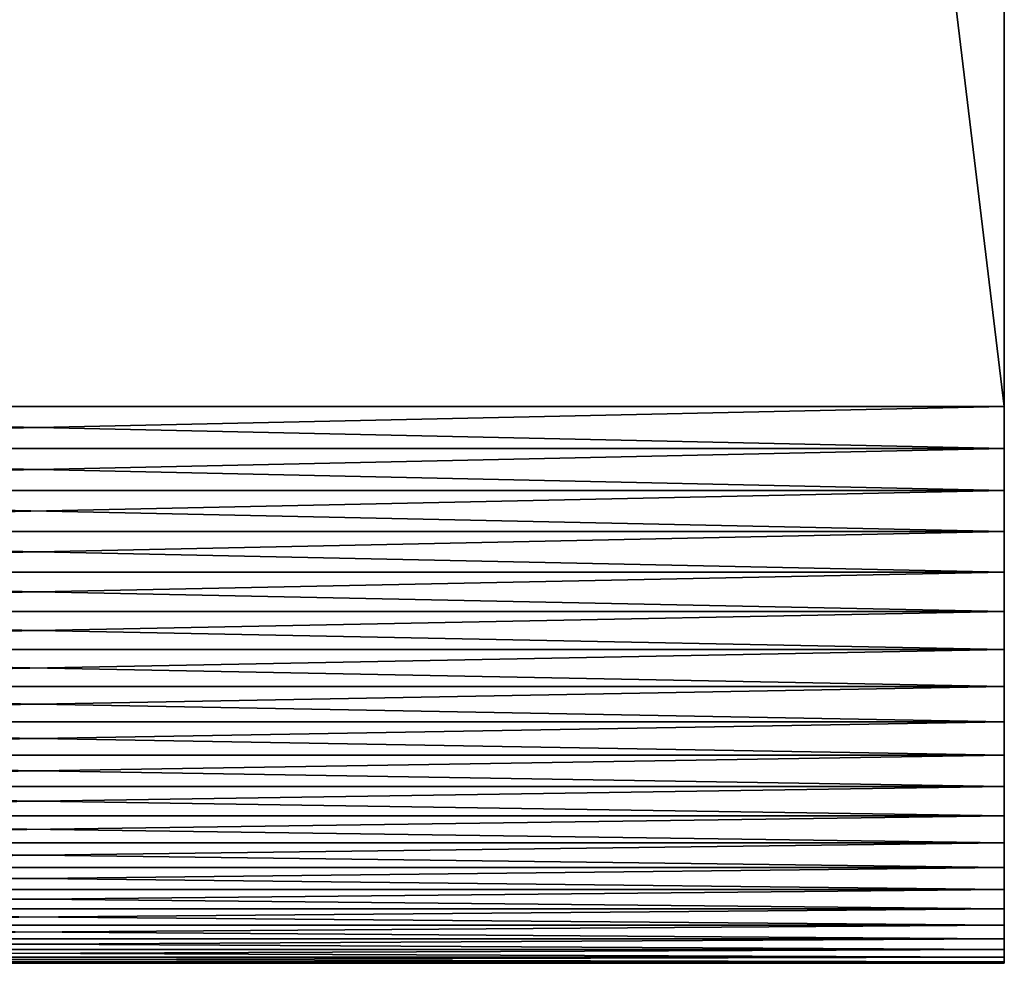
# Model space of a CAD drawing. Extents: x -8.5 to 8.5, y -0.3 to 0.3.
# Drawn here: x 8.5 to 8.5, y -0.3 to -0.3 of the extents above; entities that cross this region are included whole.
import ezdxf

# ---------------------------------------------------------------- set-up
doc = ezdxf.new("R2010")
doc.units = 0
doc.header["$MEASUREMENT"] = 0
doc.layers.get('0').update_dxf_attribs({"linetype": 'CONTINUOUS'})

msp = doc.modelspace()

# ---------------------------------------------------------------- linework, layer by layer
for points in [[(8.501498, 0.279741, -0.390985), (8.501498, -0.281051, -0.390985), (8.433596, -0.281051, -0.390985)], [(8.501498, 0.279741, -0.390985), (8.433596, -0.281051, -0.390985), (8.433596, 0.279741, -0.390985)], [(8.501498, -0.281051, 0.300605), (8.501498, 0.279741, 0.300605), (8.433596, 0.279741, 0.300605)], [(8.501498, -0.281051, 0.300605), (8.433596, 0.279741, 0.300605), (8.433596, -0.281051, 0.300605)], [(8.501498, 0.279741, -0.390985), (8.501499, -0.266753, -0.373352), (8.501498, -0.281051, -0.390985)], [(8.501498, -0.281051, 0.300605), (8.501498, 0.265443, 0.282972), (8.501498, 0.279741, 0.300605)], [(8.501498, -0.281051, 0.300605), (8.501498, -0.266753, 0.282972), (8.501498, 0.265443, 0.282972)], [(8.501498, -0.268157, 0.282869), (8.5015, -0.20657, 0.20734), (8.5015, -0.205489, 0.207419)], [(8.501498, -0.268157, 0.282869), (8.5015, -0.205489, 0.207419), (8.501498, -0.266753, 0.282972)], [(8.501498, -0.26955, 0.282664), (8.5015, -0.207642, 0.207182), (8.5015, -0.20657, 0.20734)], [(8.501498, -0.26955, 0.282664), (8.5015, -0.20657, 0.20734), (8.501498, -0.268157, 0.282869)], [(8.501499, -0.268157, -0.373249), (8.5015, -0.20657, -0.29772), (8.5015, -0.207642, -0.297562)], [(8.501499, -0.266753, -0.373352), (8.5015, -0.20657, -0.29772), (8.501499, -0.268157, -0.373249)], [(8.501498, -0.270924, 0.282358), (8.5015, -0.2087, 0.206947), (8.5015, -0.207642, 0.207182)], [(8.501498, -0.270924, 0.282358), (8.5015, -0.207642, 0.207182), (8.501498, -0.26955, 0.282664)], [(8.501499, -0.26955, -0.373044), (8.5015, -0.207642, -0.297562), (8.5015, -0.2087, -0.297327)], [(8.501499, -0.268157, -0.373249), (8.5015, -0.207642, -0.297562), (8.501499, -0.26955, -0.373044)], [(8.501498, -0.272272, 0.281952), (8.5015, -0.209738, 0.206635), (8.5015, -0.2087, 0.206947)], [(8.501498, -0.272272, 0.281952), (8.5015, -0.2087, 0.206947), (8.501498, -0.270924, 0.282358)], [(8.501499, -0.270924, -0.372738), (8.5015, -0.2087, -0.297327), (8.5015, -0.209738, -0.297015)], [(8.501499, -0.26955, -0.373044), (8.5015, -0.2087, -0.297327), (8.501499, -0.270924, -0.372738)], [(8.501498, -0.273587, 0.281449), (8.5015, -0.21075, 0.206247), (8.5015, -0.209738, 0.206635)], [(8.501498, -0.273587, 0.281449), (8.5015, -0.209738, 0.206635), (8.501498, -0.272272, 0.281952)], [(8.501499, -0.272272, -0.372332), (8.5015, -0.209738, -0.297015), (8.5015, -0.21075, -0.296627)], [(8.501499, -0.270924, -0.372738), (8.5015, -0.209738, -0.297015), (8.501499, -0.272272, -0.372332)], [(8.501498, -0.274861, 0.280852), (8.5015, -0.211731, 0.205787), (8.5015, -0.21075, 0.206247)], [(8.501498, -0.274861, 0.280852), (8.5015, -0.21075, 0.206247), (8.501498, -0.273587, 0.281449)], [(8.501499, -0.273587, -0.371829), (8.5015, -0.21075, -0.296627), (8.5015, -0.211731, -0.296167)], [(8.501499, -0.272272, -0.372332), (8.5015, -0.21075, -0.296627), (8.501499, -0.273587, -0.371829)], [(8.501498, -0.276089, 0.280163), (8.5015, -0.212676, 0.205257), (8.5015, -0.211731, 0.205787)], [(8.501498, -0.276089, 0.280163), (8.5015, -0.211731, 0.205787), (8.501498, -0.274861, 0.280852)], [(8.501499, -0.274861, -0.371232), (8.5015, -0.211731, -0.296167), (8.5015, -0.212676, -0.295637)], [(8.501499, -0.273587, -0.371829), (8.5015, -0.211731, -0.296167), (8.501499, -0.274861, -0.371232)], [(8.501498, -0.277263, 0.279386), (8.5015, -0.21358, 0.204659), (8.5015, -0.212676, 0.205257)], [(8.501498, -0.277263, 0.279386), (8.5015, -0.212676, 0.205257), (8.501498, -0.276089, 0.280163)], [(8.501499, -0.276089, -0.370543), (8.5015, -0.212676, -0.295637), (8.5015, -0.21358, -0.295039)], [(8.501499, -0.274861, -0.371232), (8.5015, -0.212676, -0.295637), (8.501499, -0.276089, -0.370543)], [(8.501498, -0.278378, 0.278526), (8.5015, -0.214438, 0.203997), (8.5015, -0.21358, 0.204659)], [(8.501498, -0.278378, 0.278526), (8.5015, -0.21358, 0.204659), (8.501498, -0.277263, 0.279386)], [(8.501499, -0.277263, -0.369766), (8.5015, -0.21358, -0.295039), (8.5015, -0.214438, -0.294377)], [(8.501499, -0.276089, -0.370543), (8.5015, -0.21358, -0.295039), (8.501499, -0.277263, -0.369766)], [(8.501498, -0.279426, 0.277586), (8.5015, -0.215245, 0.203274), (8.5015, -0.214438, 0.203997)], [(8.501498, -0.279426, 0.277586), (8.5015, -0.214438, 0.203997), (8.501498, -0.278378, 0.278526)], [(8.501499, -0.278378, -0.368906), (8.5015, -0.214438, -0.294377), (8.5015, -0.215245, -0.293654)], [(8.501499, -0.277263, -0.369766), (8.5015, -0.214438, -0.294377), (8.501499, -0.278378, -0.368906)], [(8.501498, -0.280403, 0.276573), (8.5015, -0.215997, 0.202493), (8.5015, -0.215245, 0.203274)], [(8.501498, -0.280403, 0.276573), (8.5015, -0.215245, 0.203274), (8.501498, -0.279426, 0.277586)], [(8.501499, -0.279426, -0.367966), (8.5015, -0.215245, -0.293654), (8.5015, -0.215997, -0.292873)], [(8.501499, -0.278378, -0.368906), (8.5015, -0.215245, -0.293654), (8.501499, -0.279426, -0.367966)], [(8.501498, -0.281304, 0.275491), (8.5015, -0.21669, 0.20166), (8.5015, -0.215997, 0.202493)], [(8.501498, -0.281304, 0.275491), (8.5015, -0.215997, 0.202493), (8.501498, -0.280403, 0.276573)], [(8.501499, -0.280403, -0.366953), (8.5015, -0.215997, -0.292873), (8.5015, -0.21669, -0.29204)], [(8.501499, -0.279426, -0.367966), (8.5015, -0.215997, -0.292873), (8.501499, -0.280403, -0.366953)], [(8.501498, -0.282123, 0.274346), (8.5015, -0.217321, 0.200779), (8.5015, -0.21669, 0.20166)], [(8.501498, -0.282123, 0.274346), (8.5015, -0.21669, 0.20166), (8.501498, -0.281304, 0.275491)], [(8.501499, -0.281304, -0.365871), (8.5015, -0.21669, -0.29204), (8.5015, -0.217321, -0.291159)], [(8.501499, -0.280403, -0.366953), (8.5015, -0.21669, -0.29204), (8.501499, -0.281304, -0.365871)], [(8.501498, -0.282856, 0.273144), (8.5015, -0.217885, 0.199854), (8.5015, -0.217321, 0.200779)], [(8.501498, -0.282856, 0.273144), (8.5015, -0.217321, 0.200779), (8.501498, -0.282123, 0.274346)], [(8.501499, -0.282123, -0.364726), (8.5015, -0.217321, -0.291159), (8.5015, -0.217885, -0.290234)], [(8.501499, -0.281304, -0.365871), (8.5015, -0.217321, -0.291159), (8.501499, -0.282123, -0.364726)], [(8.501498, -0.2835, 0.271892), (8.5015, -0.218381, 0.19889), (8.5015, -0.217885, 0.199854)], [(8.501498, -0.2835, 0.271892), (8.5015, -0.217885, 0.199854), (8.501498, -0.282856, 0.273144)], [(8.501499, -0.282856, -0.363524), (8.5015, -0.217885, -0.290234), (8.5015, -0.218381, -0.28927)], [(8.501499, -0.282123, -0.364726), (8.5015, -0.217885, -0.290234), (8.501499, -0.282856, -0.363524)], [(8.501498, -0.284051, 0.270596), (8.5015, -0.218805, 0.197893), (8.5015, -0.218381, 0.19889)], [(8.501498, -0.284051, 0.270596), (8.5015, -0.218381, 0.19889), (8.501498, -0.2835, 0.271892)], [(8.501499, -0.2835, -0.362272), (8.5015, -0.218381, -0.28927), (8.5015, -0.218805, -0.288273)], [(8.501499, -0.282856, -0.363524), (8.5015, -0.218381, -0.28927), (8.501499, -0.2835, -0.362272)], [(8.501498, -0.284505, 0.269264), (8.5015, -0.219155, 0.196867), (8.5015, -0.218805, 0.197893)], [(8.501498, -0.284505, 0.269264), (8.5015, -0.218805, 0.197893), (8.501498, -0.284051, 0.270596)], [(8.501499, -0.284051, -0.360976), (8.5015, -0.218805, -0.288273), (8.5015, -0.219155, -0.287247)], [(8.501499, -0.2835, -0.362272), (8.5015, -0.218805, -0.288273), (8.501499, -0.284051, -0.360976)], [(8.501498, -0.284861, 0.267902), (8.5015, -0.219429, 0.195819), (8.5015, -0.219155, 0.196867)], [(8.501498, -0.284861, 0.267902), (8.5015, -0.219155, 0.196867), (8.501498, -0.284505, 0.269264)], [(8.501498, -0.285117, 0.266517), (8.5015, -0.219626, 0.194753), (8.5015, -0.219429, 0.195819)], [(8.501498, -0.285117, 0.266517), (8.5015, -0.219429, 0.195819), (8.501498, -0.284861, 0.267902)], [(8.501499, -0.284505, -0.359644), (8.5015, -0.219155, -0.287247), (8.5015, -0.219429, -0.286199)], [(8.501499, -0.284051, -0.360976), (8.5015, -0.219155, -0.287247), (8.501499, -0.284505, -0.359644)], [(8.501499, -0.284861, -0.358282), (8.5015, -0.219429, -0.286199), (8.5015, -0.219626, -0.285133)], [(8.501499, -0.284505, -0.359644), (8.5015, -0.219429, -0.286199), (8.501499, -0.284861, -0.358282)], [(8.501498, -0.285271, 0.265118), (8.5015, -0.219744, 0.193676), (8.5015, -0.219626, 0.194753)], [(8.501498, -0.285271, 0.265118), (8.5015, -0.219626, 0.194753), (8.501498, -0.285117, 0.266517)], [(8.501499, -0.285322, -0.354091), (8.5015, -0.219744, 0.193676), (8.501498, -0.285271, 0.265118)], [(8.501499, -0.285117, -0.356897), (8.5015, -0.219626, -0.285133), (8.5015, -0.219744, -0.284056)], [(8.501499, -0.284861, -0.358282), (8.5015, -0.219626, -0.285133), (8.501499, -0.285117, -0.356897)], [(8.501499, -0.285117, -0.356897), (8.5015, -0.219744, -0.284056), (8.501499, -0.285271, -0.355498)], [(8.501499, -0.285322, -0.354091), (8.5015, -0.219784, -0.282973), (8.5015, -0.219744, 0.193676)], [(8.501499, -0.285271, -0.355498), (8.5015, -0.219744, -0.284056), (8.5015, -0.219784, -0.282973)], [(8.501499, -0.285271, -0.355498), (8.5015, -0.219784, -0.282973), (8.501499, -0.285322, -0.354091)], [(8.501498, -0.281051, -0.390985), (8.501499, -0.266753, -0.373352), (8.501499, -0.268157, -0.373249)], [(8.501498, -0.28253, 0.300496), (8.501498, -0.268157, 0.282869), (8.501498, -0.266753, 0.282972)], [(8.501498, -0.28253, 0.300496), (8.501498, -0.266753, 0.282972), (8.501498, -0.281051, 0.300605)], [(8.501498, -0.28253, -0.390876), (8.501499, -0.268157, -0.373249), (8.501499, -0.26955, -0.373044)], [(8.501498, -0.281051, -0.390985), (8.501499, -0.268157, -0.373249), (8.501498, -0.28253, -0.390876)], [(8.501498, -0.283998, 0.30028), (8.501498, -0.26955, 0.282664), (8.501498, -0.268157, 0.282869)], [(8.501498, -0.283998, 0.30028), (8.501498, -0.268157, 0.282869), (8.501498, -0.28253, 0.300496)], [(8.501498, -0.283998, -0.39066), (8.501499, -0.26955, -0.373044), (8.501499, -0.270924, -0.372738)], [(8.501498, -0.28253, -0.390876), (8.501499, -0.26955, -0.373044), (8.501498, -0.283998, -0.39066)], [(8.501498, -0.285446, 0.299958), (8.501498, -0.270924, 0.282358), (8.501498, -0.26955, 0.282664)], [(8.501498, -0.285446, 0.299958), (8.501498, -0.26955, 0.282664), (8.501498, -0.283998, 0.30028)], [(8.501498, -0.286866, 0.29953), (8.501498, -0.272272, 0.281952), (8.501498, -0.270924, 0.282358)], [(8.501498, -0.286866, 0.29953), (8.501498, -0.270924, 0.282358), (8.501498, -0.285446, 0.299958)], [(8.501498, -0.285446, -0.390338), (8.501499, -0.270924, -0.372738), (8.501499, -0.272272, -0.372332)], [(8.501498, -0.283998, -0.39066), (8.501499, -0.270924, -0.372738), (8.501498, -0.285446, -0.390338)], [(8.501498, -0.288252, 0.299), (8.501498, -0.273587, 0.281449), (8.501498, -0.272272, 0.281952)], [(8.501498, -0.288252, 0.299), (8.501498, -0.272272, 0.281952), (8.501498, -0.286866, 0.29953)], [(8.501498, -0.286866, -0.38991), (8.501499, -0.272272, -0.372332), (8.501499, -0.273587, -0.371829)], [(8.501498, -0.285446, -0.390338), (8.501499, -0.272272, -0.372332), (8.501498, -0.286866, -0.38991)], [(8.501498, -0.289595, 0.298371), (8.501498, -0.274861, 0.280852), (8.501498, -0.273587, 0.281449)], [(8.501498, -0.289595, 0.298371), (8.501498, -0.273587, 0.281449), (8.501498, -0.288252, 0.299)], [(8.501498, -0.288252, -0.38938), (8.501499, -0.273587, -0.371829), (8.501499, -0.274861, -0.371232)], [(8.501498, -0.286866, -0.38991), (8.501499, -0.273587, -0.371829), (8.501498, -0.288252, -0.38938)], [(8.501498, -0.290889, 0.297645), (8.501498, -0.276089, 0.280163), (8.501498, -0.274861, 0.280852)], [(8.501498, -0.290889, 0.297645), (8.501498, -0.274861, 0.280852), (8.501498, -0.289595, 0.298371)], [(8.501498, -0.289595, -0.388751), (8.501499, -0.274861, -0.371232), (8.501499, -0.276089, -0.370543)], [(8.501498, -0.288252, -0.38938), (8.501499, -0.274861, -0.371232), (8.501498, -0.289595, -0.388751)], [(8.501498, -0.292126, 0.296826), (8.501498, -0.277263, 0.279386), (8.501498, -0.276089, 0.280163)], [(8.501498, -0.292126, 0.296826), (8.501498, -0.276089, 0.280163), (8.501498, -0.290889, 0.297645)], [(8.501498, -0.290889, -0.388025), (8.501499, -0.276089, -0.370543), (8.501499, -0.277263, -0.369766)], [(8.501498, -0.289595, -0.388751), (8.501499, -0.276089, -0.370543), (8.501498, -0.290889, -0.388025)], [(8.501498, -0.292126, -0.387206), (8.501499, -0.277263, -0.369766), (8.501499, -0.278378, -0.368906)], [(8.501498, -0.290889, -0.388025), (8.501499, -0.277263, -0.369766), (8.501498, -0.292126, -0.387206)], [(8.501498, -0.2933, 0.295919), (8.501498, -0.278378, 0.278526), (8.501498, -0.277263, 0.279386)], [(8.501498, -0.2933, 0.295919), (8.501498, -0.277263, 0.279386), (8.501498, -0.292126, 0.296826)], [(8.501498, -0.2933, -0.386299), (8.501499, -0.278378, -0.368906), (8.501499, -0.279426, -0.367966)], [(8.501498, -0.292126, -0.387206), (8.501499, -0.278378, -0.368906), (8.501498, -0.2933, -0.386299)], [(8.501498, -0.294405, 0.29493), (8.501498, -0.279426, 0.277586), (8.501498, -0.278378, 0.278526)], [(8.501498, -0.294405, 0.29493), (8.501498, -0.278378, 0.278526), (8.501498, -0.2933, 0.295919)], [(8.501498, -0.294405, -0.385309), (8.501499, -0.279426, -0.367966), (8.501499, -0.280403, -0.366953)], [(8.501498, -0.2933, -0.386299), (8.501499, -0.279426, -0.367966), (8.501498, -0.294405, -0.385309)], [(8.501498, -0.295435, 0.293862), (8.501498, -0.280403, 0.276573), (8.501498, -0.279426, 0.277586)], [(8.501498, -0.295435, 0.293862), (8.501498, -0.279426, 0.277586), (8.501498, -0.294405, 0.29493)], [(8.501498, -0.295435, -0.384242), (8.501499, -0.280403, -0.366953), (8.501499, -0.281304, -0.365871)], [(8.501498, -0.294405, -0.385309), (8.501499, -0.280403, -0.366953), (8.501498, -0.295435, -0.384242)], [(8.501498, -0.296384, 0.292721), (8.501498, -0.281304, 0.275491), (8.501498, -0.280403, 0.276573)], [(8.501498, -0.296384, 0.292721), (8.501498, -0.280403, 0.276573), (8.501498, -0.295435, 0.293862)], [(8.501498, -0.281051, -0.390985), (8.501498, -0.28253, -0.390876), (8.433596, -0.28253, -0.390876)], [(8.501498, -0.281051, -0.390985), (8.433596, -0.28253, -0.390876), (8.433596, -0.281051, -0.390985)], [(8.501498, -0.28253, 0.300496), (8.501498, -0.281051, 0.300605), (8.433596, -0.281051, 0.300605)], [(8.501498, -0.28253, 0.300496), (8.433596, -0.281051, 0.300605), (8.433596, -0.28253, 0.300496)], [(8.501498, -0.296384, -0.383101), (8.501499, -0.281304, -0.365871), (8.501499, -0.282123, -0.364726)], [(8.501498, -0.295435, -0.384242), (8.501499, -0.281304, -0.365871), (8.501498, -0.296384, -0.383101)], [(8.501498, -0.297247, 0.291515), (8.501498, -0.282123, 0.274346), (8.501498, -0.281304, 0.275491)], [(8.501498, -0.297247, 0.291515), (8.501498, -0.281304, 0.275491), (8.501498, -0.296384, 0.292721)], [(8.501498, -0.296384, -0.383101), (8.501499, -0.282123, -0.364726), (8.501498, -0.297247, -0.381895)], [(8.501498, -0.29802, 0.290249), (8.501498, -0.282856, 0.273144), (8.501498, -0.282123, 0.274346)], [(8.501498, -0.29802, 0.290249), (8.501498, -0.282123, 0.274346), (8.501498, -0.297247, 0.291515)], [(8.501498, -0.297247, -0.381895), (8.501499, -0.282123, -0.364726), (8.501499, -0.282856, -0.363524)], [(8.501498, -0.28253, -0.390876), (8.501498, -0.283998, -0.39066), (8.433596, -0.283998, -0.39066)], [(8.501498, -0.28253, -0.390876), (8.433596, -0.283998, -0.39066), (8.433596, -0.28253, -0.390876)], [(8.501498, -0.283998, 0.30028), (8.501498, -0.28253, 0.300496), (8.433596, -0.28253, 0.300496)], [(8.501498, -0.283998, 0.30028), (8.433596, -0.28253, 0.300496), (8.433596, -0.283998, 0.30028)], [(8.501498, -0.298698, 0.288929), (8.501498, -0.2835, 0.271892), (8.501498, -0.282856, 0.273144)], [(8.501498, -0.298698, 0.288929), (8.501498, -0.282856, 0.273144), (8.501498, -0.29802, 0.290249)], [(8.501498, -0.29802, -0.380628), (8.501499, -0.282856, -0.363524), (8.501499, -0.2835, -0.362272)], [(8.501498, -0.297247, -0.381895), (8.501499, -0.282856, -0.363524), (8.501498, -0.29802, -0.380628)], [(8.501498, -0.299278, 0.287564), (8.501498, -0.284051, 0.270596), (8.501498, -0.2835, 0.271892)], [(8.501498, -0.299278, 0.287564), (8.501498, -0.2835, 0.271892), (8.501498, -0.298698, 0.288929)], [(8.501498, -0.298698, -0.379309), (8.501499, -0.2835, -0.362272), (8.501499, -0.284051, -0.360976)], [(8.501498, -0.29802, -0.380628), (8.501499, -0.2835, -0.362272), (8.501498, -0.298698, -0.379309)], [(8.501498, -0.283998, -0.39066), (8.501498, -0.285446, -0.390338), (8.433596, -0.285446, -0.390338)], [(8.501498, -0.283998, -0.39066), (8.433596, -0.285446, -0.390338), (8.433596, -0.283998, -0.39066)], [(8.501498, -0.285446, 0.299958), (8.501498, -0.283998, 0.30028), (8.433596, -0.283998, 0.30028)], [(8.501498, -0.285446, 0.299958), (8.433596, -0.283998, 0.30028), (8.433596, -0.285446, 0.299958)], [(8.501498, -0.299757, 0.28616), (8.501498, -0.284505, 0.269264), (8.501498, -0.284051, 0.270596)], [(8.501498, -0.299757, 0.28616), (8.501498, -0.284051, 0.270596), (8.501498, -0.299278, 0.287564)], [(8.501498, -0.299278, -0.377944), (8.501499, -0.284051, -0.360976), (8.501499, -0.284505, -0.359644)], [(8.501498, -0.298698, -0.379309), (8.501499, -0.284051, -0.360976), (8.501498, -0.299278, -0.377944)], [(8.501498, -0.300132, 0.284725), (8.501498, -0.284861, 0.267902), (8.501498, -0.284505, 0.269264)], [(8.501498, -0.300132, 0.284725), (8.501498, -0.284505, 0.269264), (8.501498, -0.299757, 0.28616)], [(8.501498, -0.299757, -0.37654), (8.501499, -0.284505, -0.359644), (8.501499, -0.284861, -0.358282)], [(8.501498, -0.299278, -0.377944), (8.501499, -0.284505, -0.359644), (8.501498, -0.299757, -0.37654)], [(8.501498, -0.300402, 0.283266), (8.501498, -0.285117, 0.266517), (8.501498, -0.284861, 0.267902)], [(8.501498, -0.300402, 0.283266), (8.501498, -0.284861, 0.267902), (8.501498, -0.300132, 0.284725)], [(8.501498, -0.300132, -0.375105), (8.501499, -0.284861, -0.358282), (8.501499, -0.285117, -0.356897)], [(8.501498, -0.299757, -0.37654), (8.501499, -0.284861, -0.358282), (8.501498, -0.300132, -0.375105)], [(8.501498, -0.300564, 0.281791), (8.501498, -0.285271, 0.265118), (8.501498, -0.285117, 0.266517)], [(8.501498, -0.300564, 0.281791), (8.501498, -0.285117, 0.266517), (8.501498, -0.300402, 0.283266)], [(8.501498, -0.300402, -0.373646), (8.501499, -0.285117, -0.356897), (8.501499, -0.285271, -0.355498)], [(8.501498, -0.300132, -0.375105), (8.501499, -0.285117, -0.356897), (8.501498, -0.300402, -0.373646)], [(8.501498, -0.286866, 0.29953), (8.501498, -0.285446, 0.299958), (8.433596, -0.285446, 0.299958)], [(8.501498, -0.286866, 0.29953), (8.433596, -0.285446, 0.299958), (8.433596, -0.286866, 0.29953)], [(8.501498, -0.285446, -0.390338), (8.501498, -0.286866, -0.38991), (8.433596, -0.286866, -0.38991)], [(8.501498, -0.285446, -0.390338), (8.433596, -0.286866, -0.38991), (8.433596, -0.285446, -0.390338)], [(8.501498, -0.300618, -0.370689), (8.501499, -0.285322, -0.354091), (8.501498, -0.285271, 0.265118)], [(8.501498, -0.300618, -0.370689), (8.501498, -0.285271, 0.265118), (8.501498, -0.300564, 0.281791)], [(8.501498, -0.300564, -0.372171), (8.501499, -0.285271, -0.355498), (8.501499, -0.285322, -0.354091)], [(8.501498, -0.300402, -0.373646), (8.501499, -0.285271, -0.355498), (8.501498, -0.300564, -0.372171)], [(8.501498, -0.300564, -0.372171), (8.501499, -0.285322, -0.354091), (8.501498, -0.300618, -0.370689)], [(8.501498, -0.288252, 0.299), (8.501498, -0.286866, 0.29953), (8.433596, -0.286866, 0.29953)], [(8.501498, -0.288252, 0.299), (8.433596, -0.286866, 0.29953), (8.433596, -0.288252, 0.299)], [(8.501498, -0.286866, -0.38991), (8.501498, -0.288252, -0.38938), (8.433596, -0.288252, -0.38938)], [(8.501498, -0.286866, -0.38991), (8.433596, -0.288252, -0.38938), (8.433596, -0.286866, -0.38991)], [(8.501498, -0.289595, 0.298371), (8.501498, -0.288252, 0.299), (8.433596, -0.288252, 0.299)], [(8.501498, -0.289595, 0.298371), (8.433596, -0.288252, 0.299), (8.433596, -0.289595, 0.298371)], [(8.501498, -0.288252, -0.38938), (8.501498, -0.289595, -0.388751), (8.433596, -0.289595, -0.388751)], [(8.501498, -0.288252, -0.38938), (8.433596, -0.289595, -0.388751), (8.433596, -0.288252, -0.38938)], [(8.501498, -0.290889, 0.297645), (8.501498, -0.289595, 0.298371), (8.433596, -0.289595, 0.298371)], [(8.501498, -0.290889, 0.297645), (8.433596, -0.289595, 0.298371), (8.433596, -0.290889, 0.297645)], [(8.501498, -0.289595, -0.388751), (8.501498, -0.290889, -0.388025), (8.433596, -0.290889, -0.388025)], [(8.501498, -0.289595, -0.388751), (8.433596, -0.290889, -0.388025), (8.433596, -0.289595, -0.388751)], [(8.501498, -0.292126, 0.296826), (8.501498, -0.290889, 0.297645), (8.433596, -0.290889, 0.297645)], [(8.501498, -0.292126, 0.296826), (8.433596, -0.290889, 0.297645), (8.433596, -0.292126, 0.296826)], [(8.501498, -0.290889, -0.388025), (8.501498, -0.292126, -0.387206), (8.433596, -0.292126, -0.387206)], [(8.501498, -0.290889, -0.388025), (8.433596, -0.292126, -0.387206), (8.433596, -0.290889, -0.388025)], [(8.501498, -0.292126, -0.387206), (8.501498, -0.2933, -0.386299), (8.433596, -0.2933, -0.386299)], [(8.501498, -0.292126, -0.387206), (8.433596, -0.2933, -0.386299), (8.433596, -0.292126, -0.387206)], [(8.501498, -0.2933, 0.295919), (8.501498, -0.292126, 0.296826), (8.433596, -0.292126, 0.296826)], [(8.501498, -0.2933, 0.295919), (8.433596, -0.292126, 0.296826), (8.433596, -0.2933, 0.295919)], [(8.501498, -0.2933, -0.386299), (8.501498, -0.294405, -0.385309), (8.433596, -0.294405, -0.385309)], [(8.501498, -0.2933, -0.386299), (8.433596, -0.294405, -0.385309), (8.433596, -0.2933, -0.386299)], [(8.501498, -0.294405, 0.29493), (8.501498, -0.2933, 0.295919), (8.433596, -0.2933, 0.295919)], [(8.501498, -0.294405, 0.29493), (8.433596, -0.2933, 0.295919), (8.433596, -0.294405, 0.29493)], [(8.501498, -0.294405, -0.385309), (8.501498, -0.295435, -0.384242), (8.433596, -0.295435, -0.384242)], [(8.501498, -0.294405, -0.385309), (8.433596, -0.295435, -0.384242), (8.433596, -0.294405, -0.385309)], [(8.501498, -0.295435, 0.293862), (8.501498, -0.294405, 0.29493), (8.433596, -0.294405, 0.29493)], [(8.501498, -0.295435, 0.293862), (8.433596, -0.294405, 0.29493), (8.433596, -0.295435, 0.293862)], [(8.501498, -0.295435, -0.384242), (8.501498, -0.296384, -0.383101), (8.433596, -0.296384, -0.383101)], [(8.501498, -0.295435, -0.384242), (8.433596, -0.296384, -0.383101), (8.433596, -0.295435, -0.384242)], [(8.501498, -0.296384, 0.292721), (8.501498, -0.295435, 0.293862), (8.433596, -0.295435, 0.293862)], [(8.501498, -0.296384, 0.292721), (8.433596, -0.295435, 0.293862), (8.433596, -0.296384, 0.292721)], [(8.501498, -0.296384, -0.383101), (8.501498, -0.297247, -0.381895), (8.433596, -0.297247, -0.381895)], [(8.501498, -0.296384, -0.383101), (8.433596, -0.297247, -0.381895), (8.433596, -0.296384, -0.383101)], [(8.501498, -0.297247, 0.291515), (8.501498, -0.296384, 0.292721), (8.433596, -0.296384, 0.292721)], [(8.501498, -0.297247, 0.291515), (8.433596, -0.296384, 0.292721), (8.433596, -0.297247, 0.291515)], [(8.501498, -0.29802, 0.290249), (8.501498, -0.297247, 0.291515), (8.433596, -0.297247, 0.291515)], [(8.501498, -0.29802, 0.290249), (8.433596, -0.297247, 0.291515), (8.433596, -0.29802, 0.290249)], [(8.501498, -0.297247, -0.381895), (8.501498, -0.29802, -0.380628), (8.433596, -0.29802, -0.380628)], [(8.501498, -0.297247, -0.381895), (8.433596, -0.29802, -0.380628), (8.433596, -0.297247, -0.381895)], [(8.501498, -0.298698, 0.288929), (8.501498, -0.29802, 0.290249), (8.433596, -0.29802, 0.290249)], [(8.501498, -0.298698, 0.288929), (8.433596, -0.29802, 0.290249), (8.433596, -0.298698, 0.288929)], [(8.501498, -0.29802, -0.380628), (8.501498, -0.298698, -0.379309), (8.433596, -0.298698, -0.379309)], [(8.501498, -0.29802, -0.380628), (8.433596, -0.298698, -0.379309), (8.433596, -0.29802, -0.380628)], [(8.501498, -0.299278, 0.287564), (8.501498, -0.298698, 0.288929), (8.433596, -0.298698, 0.288929)], [(8.501498, -0.299278, 0.287564), (8.433596, -0.298698, 0.288929), (8.433596, -0.299278, 0.287564)], [(8.501498, -0.298698, -0.379309), (8.501498, -0.299278, -0.377944), (8.433596, -0.299278, -0.377944)], [(8.501498, -0.298698, -0.379309), (8.433596, -0.299278, -0.377944), (8.433596, -0.298698, -0.379309)], [(8.501498, -0.299757, 0.28616), (8.501498, -0.299278, 0.287564), (8.433596, -0.299278, 0.287564)], [(8.501498, -0.299757, 0.28616), (8.433596, -0.299278, 0.287564), (8.433596, -0.299757, 0.28616)], [(8.501498, -0.299278, -0.377944), (8.501498, -0.299757, -0.37654), (8.433596, -0.299757, -0.37654)], [(8.501498, -0.299278, -0.377944), (8.433596, -0.299757, -0.37654), (8.433596, -0.299278, -0.377944)], [(8.501498, -0.300132, 0.284725), (8.501498, -0.299757, 0.28616), (8.433596, -0.299757, 0.28616)], [(8.501498, -0.300132, 0.284725), (8.433596, -0.299757, 0.28616), (8.433596, -0.300132, 0.284725)], [(8.501498, -0.299757, -0.37654), (8.501498, -0.300132, -0.375105), (8.433596, -0.300132, -0.375105)], [(8.501498, -0.299757, -0.37654), (8.433596, -0.300132, -0.375105), (8.433596, -0.299757, -0.37654)], [(8.501498, -0.300402, 0.283266), (8.501498, -0.300132, 0.284725), (8.433596, -0.300132, 0.284725)], [(8.501498, -0.300402, 0.283266), (8.433596, -0.300132, 0.284725), (8.433596, -0.300402, 0.283266)], [(8.501498, -0.300132, -0.375105), (8.501498, -0.300402, -0.373646), (8.433596, -0.300402, -0.373646)], [(8.501498, -0.300132, -0.375105), (8.433596, -0.300402, -0.373646), (8.433596, -0.300132, -0.375105)], [(8.501498, -0.300564, 0.281791), (8.501498, -0.300402, 0.283266), (8.433596, -0.300402, 0.283266)], [(8.501498, -0.300564, 0.281791), (8.433596, -0.300402, 0.283266), (8.433596, -0.300564, 0.281791)], [(8.501498, -0.300402, -0.373646), (8.501498, -0.300564, -0.372171), (8.433596, -0.300564, -0.372171)], [(8.501498, -0.300402, -0.373646), (8.433596, -0.300564, -0.372171), (8.433596, -0.300402, -0.373646)], [(8.501498, -0.300618, -0.370689), (8.501498, -0.300564, 0.281791), (8.433596, -0.300564, 0.281791)], [(8.501498, -0.300618, -0.370689), (8.433596, -0.300564, 0.281791), (8.433596, -0.300618, -0.370689)], [(8.501498, -0.300564, -0.372171), (8.501498, -0.300618, -0.370689), (8.433596, -0.300618, -0.370689)], [(8.501498, -0.300564, -0.372171), (8.433596, -0.300618, -0.370689), (8.433596, -0.300564, -0.372171)]]:
    msp.add_3dface(points)

doc.saveas('drawing.dxf')
